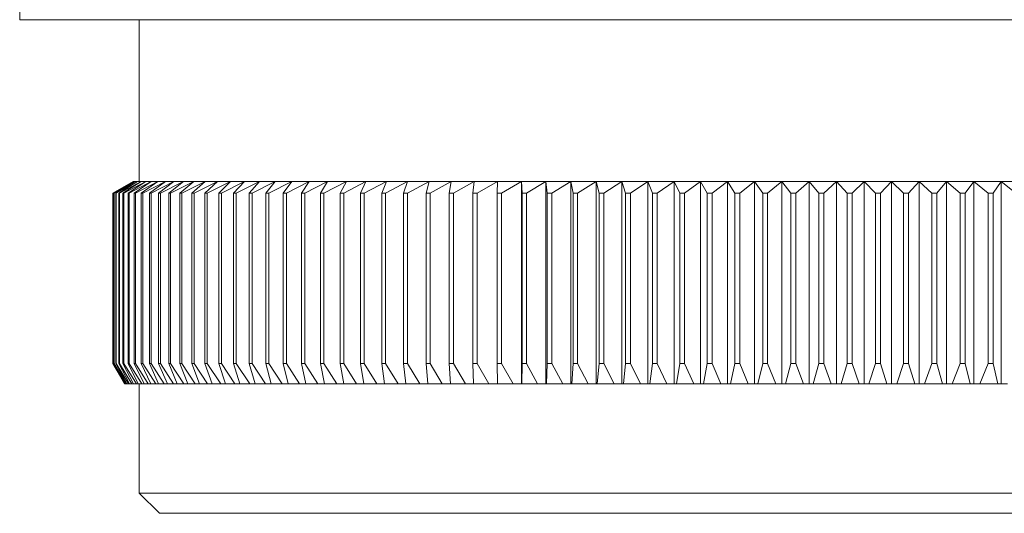
# Model space of a CAD drawing. Units: millimetres. Extents: x 4 to 234, y 4 to 164.
# Drawn here: x 140 to 164, y 74 to 87 of the extents above; entities that cross this region are included whole.
import ezdxf

# ---------------------------------------------------------------- set-up
doc = ezdxf.new("R2010")
doc.units = ezdxf.units.MM
doc.header["$LTSCALE"] = 0.8

msp = doc.modelspace()

# ---------------------------------------------------------------- linework, layer by layer
at = {"color": 7, "linetype": 'Continuous', "lineweight": 15}
for p, q in [((139.767, 89.079), (139.767, 86.579)), ((182.167, 86.579), (139.767, 86.579)), ((142.717, 86.579), (142.717, 82.579)), ((142.07, 82.29), (142.567, 82.579)), ((142.58, 82.579), (142.072, 82.29)), ((142.093, 82.29), (142.58, 82.579)), ((142.618, 82.579), (142.1, 82.29)), ((142.142, 82.29), (142.618, 82.579)), ((142.68, 82.579), (142.154, 82.29)), ((142.217, 82.29), (142.68, 82.579)), ((142.768, 82.579), (142.233, 82.29)), ((142.318, 82.29), (142.768, 82.579)), ((142.881, 82.579), (142.338, 82.29)), ((142.444, 82.29), (142.881, 82.579)), ((143.018, 82.579), (142.469, 82.29)), ((142.567, 82.579), (142.58, 82.579)), ((142.58, 82.579), (142.618, 82.579)), ((142.595, 82.29), (143.018, 82.579)), ((142.618, 82.579), (142.68, 82.579)), ((143.18, 82.579), (142.625, 82.29)), ((142.68, 82.579), (142.768, 82.579)), ((142.768, 82.579), (142.881, 82.579)), ((142.772, 82.29), (143.18, 82.579)), ((143.366, 82.579), (142.806, 82.29)), ((142.881, 82.579), (143.018, 82.579)), ((142.973, 82.29), (143.366, 82.579)), ((143.576, 82.579), (143.012, 82.29)), ((143.018, 82.579), (143.18, 82.579)), ((143.18, 82.579), (143.366, 82.579)), ((143.199, 82.29), (143.576, 82.579)), ((143.81, 82.579), (143.242, 82.29)), ((143.366, 82.579), (143.576, 82.579)), ((143.449, 82.29), (143.81, 82.579)), ((144.067, 82.579), (143.496, 82.29)), ((143.576, 82.579), (143.81, 82.579)), ((143.724, 82.29), (144.067, 82.579)), ((144.348, 82.579), (143.775, 82.29)), ((143.81, 82.579), (144.067, 82.579)), ((144.021, 82.29), (144.348, 82.579)), ((144.067, 82.579), (144.348, 82.579)), ((144.651, 82.579), (144.076, 82.29)), ((144.342, 82.29), (144.651, 82.579)), ((144.348, 82.579), (144.651, 82.579)), ((144.976, 82.579), (144.401, 82.29)), ((144.651, 82.579), (144.976, 82.579)), ((144.686, 82.29), (144.976, 82.579)), ((145.323, 82.579), (144.749, 82.29)), ((144.976, 82.579), (145.323, 82.579)), ((145.051, 82.29), (145.323, 82.579)), ((145.692, 82.579), (145.118, 82.29)), ((145.323, 82.579), (145.692, 82.579)), ((145.439, 82.29), (145.692, 82.579)), ((146.081, 82.579), (145.51, 82.29)), ((145.692, 82.579), (146.081, 82.579)), ((145.848, 82.29), (146.081, 82.579)), ((146.491, 82.579), (145.922, 82.29)), ((146.081, 82.579), (146.491, 82.579)), ((146.277, 82.29), (146.491, 82.579)), ((146.921, 82.579), (146.355, 82.29)), ((146.491, 82.579), (146.921, 82.579)), ((146.726, 82.29), (146.921, 82.579)), ((147.37, 82.579), (146.808, 82.29)), ((146.921, 82.579), (147.37, 82.579)), ((147.195, 82.29), (147.37, 82.579)), ((147.837, 82.579), (147.28, 82.29)), ((147.37, 82.579), (147.837, 82.579)), ((147.683, 82.29), (147.837, 82.579)), ((148.322, 82.579), (147.771, 82.29)), ((147.837, 82.579), (148.322, 82.579)), ((148.189, 82.29), (148.322, 82.579)), ((148.825, 82.579), (148.28, 82.29)), ((148.322, 82.579), (148.825, 82.579)), ((148.712, 82.29), (148.825, 82.579)), ((149.344, 82.579), (148.807, 82.29)), ((148.825, 82.579), (149.344, 82.579)), ((149.252, 82.29), (149.344, 82.579)), ((149.344, 82.579), (149.879, 82.579)), ((149.879, 82.579), (149.349, 82.29)), ((149.808, 82.29), (149.879, 82.579)), ((149.879, 82.579), (150.429, 82.579)), ((150.429, 82.579), (149.908, 82.29)), ((150.379, 82.29), (150.429, 82.579)), ((150.429, 82.579), (150.994, 82.579)), ((150.994, 82.579), (150.482, 82.29)), ((150.965, 82.29), (150.994, 82.579)), ((150.994, 82.579), (151.572, 82.579)), ((151.572, 82.579), (151.07, 82.29)), ((151.565, 82.29), (151.572, 82.579)), ((151.572, 82.579), (152.163, 82.579)), ((152.163, 82.579), (151.672, 82.29)), ((152.177, 82.29), (152.163, 82.579)), ((152.163, 82.579), (152.766, 82.579)), ((152.163, 82.579), (152.163, 77.579)), ((152.766, 82.579), (152.287, 82.29)), ((152.801, 82.29), (152.766, 82.579)), ((152.766, 82.579), (153.38, 82.579)), ((152.766, 82.579), (152.766, 77.579)), ((153.38, 82.579), (152.913, 82.29)), ((153.437, 82.29), (153.38, 82.579)), ((153.38, 82.579), (154.005, 82.579)), ((153.38, 82.579), (153.38, 77.579)), ((154.005, 82.579), (153.55, 82.29)), ((154.082, 82.29), (154.005, 82.579)), ((154.005, 82.579), (154.639, 82.579)), ((154.005, 82.579), (154.005, 77.579)), ((154.639, 82.579), (154.198, 82.29)), ((154.737, 82.29), (154.639, 82.579)), ((154.639, 82.579), (155.281, 82.579)), ((154.639, 82.579), (154.639, 77.579)), ((155.281, 82.579), (154.854, 82.29)), ((155.401, 82.29), (155.281, 82.579)), ((155.281, 82.579), (155.932, 82.579)), ((155.281, 82.579), (155.281, 77.579)), ((155.932, 82.579), (155.519, 82.29)), ((156.072, 82.29), (155.932, 82.579)), ((155.932, 82.579), (156.589, 82.579)), ((155.932, 82.579), (155.932, 77.579)), ((156.589, 82.579), (156.192, 82.29)), ((156.589, 82.579), (157.253, 82.579)), ((156.75, 82.29), (156.589, 82.579)), ((156.589, 82.579), (156.589, 77.579)), ((157.253, 82.579), (156.871, 82.29)), ((157.253, 82.579), (157.921, 82.579)), ((157.434, 82.29), (157.253, 82.579)), ((157.253, 82.579), (157.253, 77.579)), ((157.921, 82.579), (157.555, 82.29)), ((157.921, 82.579), (158.594, 82.579)), ((158.122, 82.29), (157.921, 82.579)), ((157.921, 82.579), (157.921, 77.579)), ((158.594, 82.579), (158.245, 82.29)), ((158.594, 82.579), (159.27, 82.579)), ((158.815, 82.29), (158.594, 82.579)), ((158.594, 82.579), (158.594, 77.579)), ((159.27, 82.579), (158.937, 82.29)), ((159.27, 82.579), (159.948, 82.579)), ((159.51, 82.29), (159.27, 82.579)), ((159.27, 82.579), (159.27, 77.579)), ((159.948, 82.579), (159.633, 82.29)), ((159.948, 82.579), (160.627, 82.579)), ((160.207, 82.29), (159.948, 82.579)), ((159.948, 82.579), (159.948, 77.579)), ((160.627, 82.579), (160.331, 82.29)), ((160.627, 82.579), (161.307, 82.579)), ((160.905, 82.29), (160.627, 82.579)), ((160.627, 82.579), (160.627, 77.579)), ((161.307, 82.579), (161.029, 82.29)), ((161.307, 82.579), (161.307, 77.579)), ((161.307, 82.579), (161.987, 82.579)), ((161.604, 82.29), (161.307, 82.579)), ((161.987, 82.579), (161.728, 82.29)), ((161.987, 82.579), (161.987, 77.579)), ((161.987, 82.579), (162.665, 82.579)), ((162.301, 82.29), (161.987, 82.579)), ((162.665, 82.579), (162.425, 82.29)), ((162.665, 82.579), (162.665, 77.579)), ((162.997, 82.29), (162.665, 82.579)), ((162.665, 82.579), (163.341, 82.579)), ((163.341, 82.579), (163.12, 82.29)), ((163.341, 82.579), (163.341, 77.579)), ((163.69, 82.29), (163.341, 82.579)), ((163.341, 82.579), (164.014, 82.579)), ((164.014, 82.579), (163.812, 82.29)), ((164.014, 82.579), (164.014, 77.579)), ((164.379, 82.29), (164.014, 82.579)), ((164.014, 82.579), (164.682, 82.579)), ((142.072, 82.29), (142.07, 82.29)), ((142.07, 82.29), (142.07, 78.079)), ((142.072, 82.29), (142.072, 78.079)), ((142.1, 82.29), (142.093, 82.29)), ((142.093, 82.29), (142.093, 78.079)), ((142.1, 82.29), (142.1, 78.079)), ((142.154, 82.29), (142.142, 82.29)), ((142.142, 82.29), (142.142, 78.079)), ((142.154, 82.29), (142.154, 78.079)), ((142.233, 82.29), (142.217, 82.29)), ((142.217, 82.29), (142.217, 78.079)), ((142.233, 82.29), (142.233, 78.079)), ((142.338, 82.29), (142.318, 82.29)), ((142.318, 82.29), (142.318, 78.079)), ((142.338, 82.29), (142.338, 78.079)), ((142.469, 82.29), (142.444, 82.29)), ((142.444, 82.29), (142.444, 78.079)), ((142.469, 82.29), (142.469, 78.079)), ((142.625, 82.29), (142.595, 82.29)), ((142.595, 82.29), (142.595, 78.079)), ((142.625, 82.29), (142.625, 78.079)), ((142.806, 82.29), (142.772, 82.29)), ((142.772, 82.29), (142.772, 78.079)), ((142.806, 82.29), (142.806, 78.079)), ((143.012, 82.29), (142.973, 82.29)), ((142.973, 82.29), (142.973, 78.079)), ((143.012, 82.29), (143.012, 78.079)), ((143.242, 82.29), (143.199, 82.29)), ((143.199, 82.29), (143.199, 78.079)), ((143.242, 82.29), (143.242, 78.079)), ((143.496, 82.29), (143.449, 82.29)), ((143.449, 82.29), (143.449, 78.079)), ((143.496, 82.29), (143.496, 78.079)), ((143.775, 82.29), (143.724, 82.29)), ((143.724, 82.29), (143.724, 78.079)), ((143.775, 82.29), (143.775, 78.079)), ((144.076, 82.29), (144.021, 82.29)), ((144.021, 82.29), (144.021, 78.079)), ((144.076, 82.29), (144.076, 78.079)), ((144.401, 82.29), (144.342, 82.29)), ((144.342, 82.29), (144.342, 78.079)), ((144.401, 82.29), (144.401, 78.079)), ((144.749, 82.29), (144.686, 82.29)), ((144.686, 82.29), (144.686, 78.079)), ((144.749, 82.29), (144.749, 78.079)), ((145.118, 82.29), (145.051, 82.29)), ((145.051, 82.29), (145.051, 78.079)), ((145.118, 82.29), (145.118, 78.079)), ((145.51, 82.29), (145.439, 82.29)), ((145.439, 82.29), (145.439, 78.079)), ((145.51, 82.29), (145.51, 78.079)), ((145.922, 82.29), (145.848, 82.29)), ((145.848, 82.29), (145.848, 78.079)), ((145.922, 82.29), (145.922, 78.079)), ((146.355, 82.29), (146.277, 82.29)), ((146.277, 82.29), (146.277, 78.079)), ((146.355, 82.29), (146.355, 78.079)), ((146.808, 82.29), (146.726, 82.29)), ((146.726, 82.29), (146.726, 78.079)), ((146.808, 82.29), (146.808, 78.079)), ((147.28, 82.29), (147.195, 82.29)), ((147.195, 82.29), (147.195, 78.079)), ((147.28, 82.29), (147.28, 78.079)), ((147.771, 82.29), (147.683, 82.29)), ((147.683, 82.29), (147.683, 78.079)), ((147.771, 82.29), (147.771, 78.079)), ((148.28, 82.29), (148.189, 82.29)), ((148.189, 82.29), (148.189, 78.079)), ((148.28, 82.29), (148.28, 78.079)), ((148.807, 82.29), (148.712, 82.29)), ((148.712, 82.29), (148.712, 78.079)), ((148.807, 82.29), (148.807, 78.079)), ((149.349, 82.29), (149.252, 82.29)), ((149.252, 82.29), (149.252, 78.079)), ((149.349, 82.29), (149.349, 78.079)), ((149.908, 82.29), (149.808, 82.29)), ((149.808, 82.29), (149.808, 78.079)), ((149.908, 82.29), (149.908, 78.079)), ((150.482, 82.29), (150.379, 82.29)), ((150.379, 82.29), (150.379, 78.079)), ((150.482, 82.29), (150.482, 78.079)), ((151.07, 82.29), (150.965, 82.29)), ((150.965, 82.29), (150.965, 78.079)), ((151.07, 82.29), (151.07, 78.079)), ((151.672, 82.29), (151.565, 82.29)), ((151.565, 82.29), (151.565, 78.079)), ((151.672, 82.29), (151.672, 78.079)), ((152.287, 82.29), (152.177, 82.29)), ((152.177, 82.29), (152.177, 78.079)), ((152.287, 82.29), (152.287, 78.079)), ((152.913, 82.29), (152.801, 82.29)), ((152.801, 82.29), (152.801, 78.079)), ((152.913, 82.29), (152.913, 78.079)), ((153.55, 82.29), (153.437, 82.29)), ((153.437, 82.29), (153.437, 78.079)), ((153.55, 82.29), (153.55, 78.079)), ((154.198, 82.29), (154.082, 82.29)), ((154.082, 82.29), (154.082, 78.079)), ((154.198, 82.29), (154.198, 78.079)), ((154.854, 82.29), (154.737, 82.29)), ((154.737, 82.29), (154.737, 78.079)), ((154.854, 82.29), (154.854, 78.079)), ((155.519, 82.29), (155.401, 82.29)), ((155.401, 82.29), (155.401, 78.079)), ((155.519, 82.29), (155.519, 78.079)), ((156.192, 82.29), (156.072, 82.29)), ((156.072, 82.29), (156.072, 78.079)), ((156.192, 82.29), (156.192, 78.079)), ((156.871, 82.29), (156.75, 82.29)), ((156.75, 82.29), (156.75, 78.079)), ((156.871, 82.29), (156.871, 78.079)), ((157.555, 82.29), (157.434, 82.29)), ((157.434, 82.29), (157.434, 78.079)), ((157.555, 82.29), (157.555, 78.079)), ((158.245, 82.29), (158.122, 82.29)), ((158.122, 82.29), (158.122, 78.079)), ((158.245, 82.29), (158.245, 78.079)), ((158.937, 82.29), (158.815, 82.29)), ((158.815, 82.29), (158.815, 78.079)), ((158.937, 82.29), (158.937, 78.079)), ((159.633, 82.29), (159.51, 82.29)), ((159.51, 82.29), (159.51, 78.079)), ((159.633, 82.29), (159.633, 78.079)), ((160.331, 82.29), (160.207, 82.29)), ((160.207, 82.29), (160.207, 78.079)), ((160.331, 82.29), (160.331, 78.079)), ((161.029, 82.29), (160.905, 82.29)), ((160.905, 82.29), (160.905, 78.079)), ((161.029, 82.29), (161.029, 78.079)), ((161.728, 82.29), (161.604, 82.29)), ((161.604, 82.29), (161.604, 78.079)), ((161.728, 82.29), (161.728, 78.079)), ((162.425, 82.29), (162.301, 82.29)), ((162.301, 82.29), (162.301, 78.079)), ((162.425, 82.29), (162.425, 78.079)), ((162.997, 82.29), (162.997, 78.079)), ((163.12, 82.29), (162.997, 82.29)), ((163.12, 82.29), (163.12, 78.079)), ((163.69, 82.29), (163.69, 78.079)), ((163.812, 82.29), (163.69, 82.29)), ((163.812, 82.29), (163.812, 78.079)), ((142.07, 78.079), (142.072, 78.079)), ((142.356, 77.579), (142.07, 78.079)), ((142.072, 78.079), (142.365, 77.579)), ((142.093, 78.079), (142.1, 78.079)), ((142.374, 77.579), (142.093, 78.079)), ((142.1, 78.079), (142.398, 77.579)), ((142.142, 78.079), (142.154, 78.079)), ((142.416, 77.579), (142.142, 78.079)), ((142.154, 78.079), (142.457, 77.579)), ((142.217, 78.079), (142.233, 78.079)), ((142.484, 77.579), (142.217, 78.079)), ((142.233, 78.079), (142.541, 77.579)), ((142.318, 78.079), (142.338, 78.079)), ((142.577, 77.579), (142.318, 78.079)), ((142.338, 78.079), (142.651, 77.579)), ((142.444, 78.079), (142.469, 78.079)), ((142.696, 77.579), (142.444, 78.079)), ((142.469, 78.079), (142.785, 77.579)), ((142.595, 78.079), (142.625, 78.079)), ((142.839, 77.579), (142.595, 78.079)), ((142.625, 78.079), (142.945, 77.579)), ((142.772, 78.079), (142.806, 78.079)), ((143.007, 77.579), (142.772, 78.079)), ((142.806, 78.079), (143.129, 77.579)), ((142.973, 78.079), (143.012, 78.079)), ((143.2, 77.579), (142.973, 78.079)), ((143.012, 78.079), (143.337, 77.579)), ((143.199, 78.079), (143.242, 78.079)), ((143.416, 77.579), (143.199, 78.079)), ((143.242, 78.079), (143.569, 77.579)), ((143.449, 78.079), (143.496, 78.079)), ((143.657, 77.579), (143.449, 78.079)), ((143.496, 78.079), (143.825, 77.579)), ((143.724, 78.079), (143.775, 78.079)), ((143.922, 77.579), (143.724, 78.079)), ((143.775, 78.079), (144.105, 77.579)), ((144.021, 78.079), (144.076, 78.079)), ((144.209, 77.579), (144.021, 78.079)), ((144.076, 78.079), (144.407, 77.579)), ((144.342, 78.079), (144.401, 78.079)), ((144.52, 77.579), (144.342, 78.079)), ((144.401, 78.079), (144.733, 77.579)), ((144.686, 78.079), (144.749, 78.079)), ((144.853, 77.579), (144.686, 78.079)), ((144.749, 78.079), (145.08, 77.579)), ((145.051, 78.079), (145.118, 78.079)), ((145.208, 77.579), (145.051, 78.079)), ((145.118, 78.079), (145.449, 77.579)), ((145.439, 78.079), (145.51, 78.079)), ((145.585, 77.579), (145.439, 78.079)), ((145.51, 78.079), (145.839, 77.579)), ((145.848, 78.079), (145.922, 78.079)), ((145.982, 77.579), (145.848, 78.079)), ((145.922, 78.079), (146.25, 77.579)), ((146.277, 78.079), (146.355, 78.079)), ((146.4, 77.579), (146.277, 78.079)), ((146.355, 78.079), (146.681, 77.579)), ((146.726, 78.079), (146.808, 78.079)), ((146.838, 77.579), (146.726, 78.079)), ((146.808, 78.079), (147.132, 77.579)), ((147.195, 78.079), (147.28, 78.079)), ((147.296, 77.579), (147.195, 78.079)), ((147.28, 78.079), (147.601, 77.579)), ((147.683, 78.079), (147.771, 78.079)), ((147.772, 77.579), (147.683, 78.079)), ((147.771, 78.079), (148.089, 77.579)), ((148.189, 78.079), (148.28, 78.079)), ((148.266, 77.579), (148.189, 78.079)), ((148.28, 78.079), (148.594, 77.579)), ((148.712, 78.079), (148.807, 78.079)), ((148.777, 77.579), (148.712, 78.079)), ((148.807, 78.079), (149.116, 77.579)), ((149.252, 78.079), (149.349, 78.079)), ((149.305, 77.579), (149.252, 78.079)), ((149.349, 78.079), (149.655, 77.579)), ((149.808, 78.079), (149.908, 78.079)), ((149.849, 77.579), (149.808, 78.079)), ((149.908, 78.079), (150.208, 77.579)), ((150.379, 78.079), (150.482, 78.079)), ((150.408, 77.579), (150.379, 78.079)), ((150.482, 78.079), (150.777, 77.579)), ((150.965, 78.079), (151.07, 78.079)), ((150.982, 77.579), (150.965, 78.079)), ((151.07, 78.079), (151.359, 77.579)), ((151.565, 78.079), (151.672, 78.079)), ((151.569, 77.579), (151.565, 78.079)), ((151.672, 78.079), (151.955, 77.579)), ((152.169, 77.579), (152.177, 78.079)), ((152.177, 78.079), (152.287, 78.079)), ((152.287, 78.079), (152.563, 77.579)), ((152.781, 77.579), (152.801, 78.079)), ((152.801, 78.079), (152.913, 78.079)), ((152.913, 78.079), (153.182, 77.579)), ((153.404, 77.579), (153.437, 78.079)), ((153.437, 78.079), (153.55, 78.079)), ((153.55, 78.079), (153.812, 77.579)), ((154.037, 77.579), (154.082, 78.079)), ((154.082, 78.079), (154.198, 78.079)), ((154.198, 78.079), (154.452, 77.579)), ((154.68, 77.579), (154.737, 78.079)), ((154.737, 78.079), (154.854, 78.079)), ((154.854, 78.079), (155.1, 77.579)), ((155.332, 77.579), (155.401, 78.079)), ((155.401, 78.079), (155.519, 78.079)), ((155.519, 78.079), (155.757, 77.579)), ((155.991, 77.579), (156.072, 78.079)), ((156.072, 78.079), (156.192, 78.079)), ((156.192, 78.079), (156.421, 77.579)), ((156.657, 77.579), (156.75, 78.079)), ((156.75, 78.079), (156.871, 78.079)), ((156.871, 78.079), (157.091, 77.579)), ((157.329, 77.579), (157.434, 78.079)), ((157.434, 78.079), (157.555, 78.079)), ((157.555, 78.079), (157.766, 77.579)), ((158.006, 77.579), (158.122, 78.079)), ((158.122, 78.079), (158.245, 78.079)), ((158.245, 78.079), (158.446, 77.579)), ((158.687, 77.579), (158.815, 78.079)), ((158.815, 78.079), (158.937, 78.079)), ((158.937, 78.079), (159.129, 77.579)), ((159.371, 77.579), (159.51, 78.079)), ((159.51, 78.079), (159.633, 78.079)), ((159.633, 78.079), (159.814, 77.579)), ((160.058, 77.579), (160.207, 78.079)), ((160.207, 78.079), (160.331, 78.079)), ((160.331, 78.079), (160.502, 77.579)), ((160.745, 77.579), (160.905, 78.079)), ((160.905, 78.079), (161.029, 78.079)), ((161.029, 78.079), (161.189, 77.579)), ((161.433, 77.579), (161.604, 78.079)), ((161.604, 78.079), (161.728, 78.079)), ((161.728, 78.079), (161.877, 77.579)), ((162.12, 77.579), (162.301, 78.079)), ((162.301, 78.079), (162.425, 78.079)), ((162.425, 78.079), (162.563, 77.579)), ((162.806, 77.579), (162.997, 78.079)), ((162.997, 78.079), (163.12, 78.079)), ((163.12, 78.079), (163.247, 77.579)), ((163.489, 77.579), (163.69, 78.079)), ((163.69, 78.079), (163.812, 78.079)), ((163.812, 78.079), (163.928, 77.579)), ((142.365, 77.579), (142.356, 77.579)), ((142.365, 77.579), (142.374, 77.579)), ((142.398, 77.579), (142.374, 77.579)), ((142.398, 77.579), (142.416, 77.579)), ((142.457, 77.579), (142.416, 77.579)), ((142.457, 77.579), (142.484, 77.579)), ((142.541, 77.579), (142.484, 77.579)), ((142.541, 77.579), (142.577, 77.579)), ((142.651, 77.579), (142.577, 77.579)), ((142.651, 77.579), (142.696, 77.579)), ((142.785, 77.579), (142.696, 77.579)), ((142.717, 77.579), (142.717, 74.879)), ((142.785, 77.579), (142.839, 77.579)), ((142.945, 77.579), (142.839, 77.579)), ((142.945, 77.579), (143.007, 77.579)), ((143.129, 77.579), (143.007, 77.579)), ((143.129, 77.579), (143.2, 77.579)), ((143.337, 77.579), (143.2, 77.579)), ((143.337, 77.579), (143.416, 77.579)), ((143.569, 77.579), (143.416, 77.579)), ((143.569, 77.579), (143.657, 77.579)), ((143.825, 77.579), (143.657, 77.579)), ((143.825, 77.579), (143.922, 77.579)), ((144.105, 77.579), (143.922, 77.579)), ((144.105, 77.579), (144.209, 77.579)), ((144.407, 77.579), (144.209, 77.579)), ((144.407, 77.579), (144.52, 77.579)), ((144.733, 77.579), (144.52, 77.579)), ((144.733, 77.579), (144.853, 77.579)), ((145.08, 77.579), (144.853, 77.579)), ((145.08, 77.579), (145.208, 77.579)), ((145.449, 77.579), (145.208, 77.579)), ((145.449, 77.579), (145.585, 77.579)), ((145.839, 77.579), (145.585, 77.579)), ((145.839, 77.579), (145.982, 77.579)), ((146.25, 77.579), (145.982, 77.579)), ((146.25, 77.579), (146.4, 77.579)), ((146.681, 77.579), (146.4, 77.579)), ((146.681, 77.579), (146.838, 77.579)), ((147.132, 77.579), (146.838, 77.579)), ((147.132, 77.579), (147.296, 77.579)), ((147.601, 77.579), (147.296, 77.579)), ((147.601, 77.579), (147.772, 77.579)), ((148.089, 77.579), (147.772, 77.579)), ((148.089, 77.579), (148.266, 77.579)), ((148.594, 77.579), (148.266, 77.579)), ((148.594, 77.579), (148.777, 77.579)), ((149.116, 77.579), (148.777, 77.579)), ((149.116, 77.579), (149.305, 77.579)), ((149.655, 77.579), (149.305, 77.579)), ((149.655, 77.579), (149.849, 77.579)), ((150.208, 77.579), (149.849, 77.579)), ((150.208, 77.579), (150.408, 77.579)), ((150.777, 77.579), (150.408, 77.579)), ((150.777, 77.579), (150.982, 77.579)), ((151.359, 77.579), (150.982, 77.579)), ((151.359, 77.579), (151.569, 77.579)), ((151.955, 77.579), (151.569, 77.579)), ((151.955, 77.579), (152.163, 77.579)), ((152.163, 77.579), (152.169, 77.579)), ((152.563, 77.579), (152.169, 77.579)), ((152.563, 77.579), (152.766, 77.579)), ((152.766, 77.579), (152.781, 77.579)), ((153.182, 77.579), (152.781, 77.579)), ((153.182, 77.579), (153.38, 77.579)), ((153.38, 77.579), (153.404, 77.579)), ((153.812, 77.579), (153.404, 77.579)), ((153.812, 77.579), (154.005, 77.579)), ((154.005, 77.579), (154.037, 77.579)), ((154.452, 77.579), (154.037, 77.579)), ((154.452, 77.579), (154.639, 77.579)), ((154.639, 77.579), (154.68, 77.579)), ((155.1, 77.579), (154.68, 77.579)), ((155.1, 77.579), (155.281, 77.579)), ((155.281, 77.579), (155.332, 77.579)), ((155.757, 77.579), (155.332, 77.579)), ((155.757, 77.579), (155.932, 77.579)), ((155.932, 77.579), (155.991, 77.579)), ((156.421, 77.579), (155.991, 77.579)), ((156.421, 77.579), (156.589, 77.579)), ((156.589, 77.579), (156.657, 77.579)), ((157.091, 77.579), (156.657, 77.579)), ((157.091, 77.579), (157.253, 77.579)), ((157.253, 77.579), (157.329, 77.579)), ((157.766, 77.579), (157.329, 77.579)), ((157.766, 77.579), (157.921, 77.579)), ((157.921, 77.579), (158.006, 77.579)), ((158.446, 77.579), (158.006, 77.579)), ((158.446, 77.579), (158.594, 77.579)), ((158.594, 77.579), (158.687, 77.579)), ((159.129, 77.579), (158.687, 77.579)), ((159.129, 77.579), (159.27, 77.579)), ((159.27, 77.579), (159.371, 77.579)), ((159.814, 77.579), (159.371, 77.579)), ((159.814, 77.579), (159.948, 77.579)), ((159.948, 77.579), (160.058, 77.579)), ((160.502, 77.579), (160.058, 77.579)), ((160.502, 77.579), (160.627, 77.579)), ((160.627, 77.579), (160.745, 77.579)), ((161.189, 77.579), (160.745, 77.579)), ((161.189, 77.579), (161.307, 77.579)), ((161.307, 77.579), (161.433, 77.579)), ((161.877, 77.579), (161.433, 77.579)), ((161.877, 77.579), (161.987, 77.579)), ((161.987, 77.579), (162.12, 77.579)), ((162.563, 77.579), (162.12, 77.579)), ((162.563, 77.579), (162.665, 77.579)), ((162.665, 77.579), (162.806, 77.579)), ((163.247, 77.579), (162.806, 77.579)), ((163.247, 77.579), (163.341, 77.579)), ((163.341, 77.579), (163.489, 77.579)), ((163.928, 77.579), (163.489, 77.579)), ((163.928, 77.579), (164.014, 77.579)), ((164.014, 77.579), (164.169, 77.579)), ((142.717, 74.879), (143.217, 74.379)), ((142.717, 74.879), (179.217, 74.879)), ((178.717, 74.379), (143.217, 74.379))]:
    msp.add_line(p, q, dxfattribs=at)

doc.saveas('drawing.dxf')
